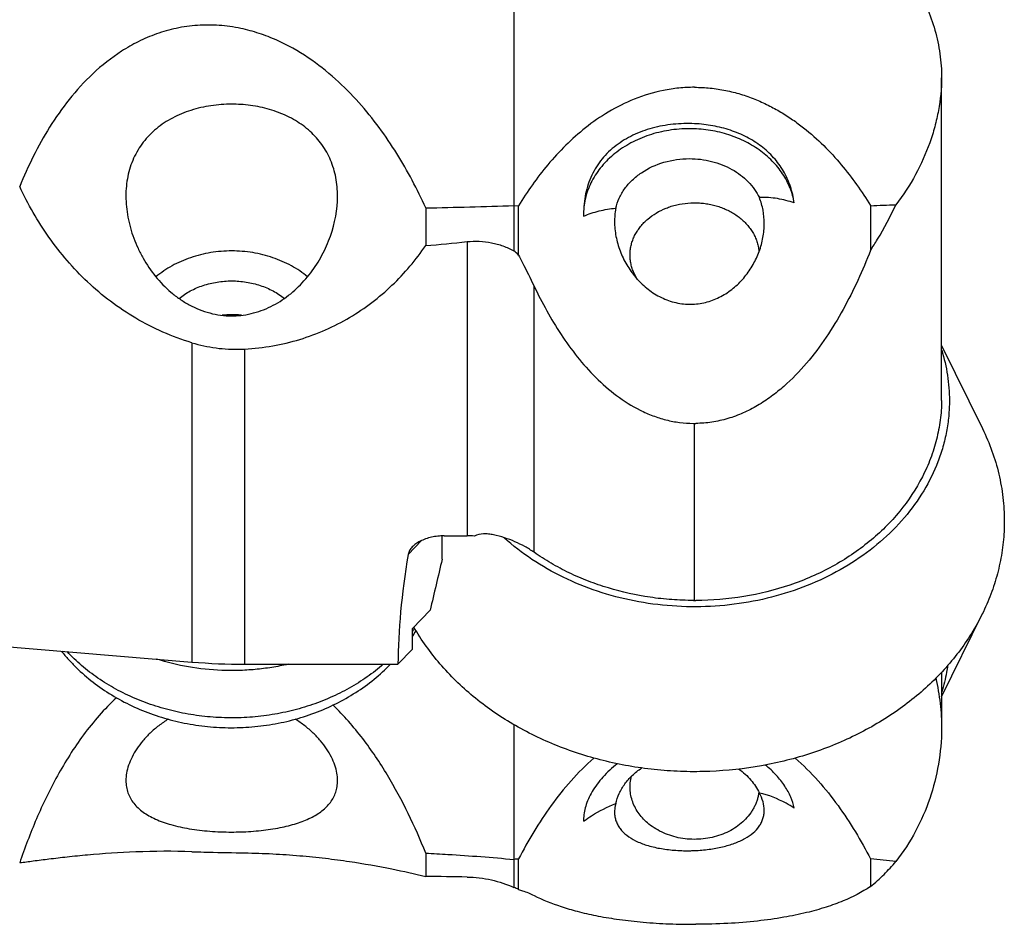
# Model space of a CAD drawing. Units: millimetres. Extents: x 0 to 420, y 0 to 297.
# Drawn here: x 188 to 207, y 90 to 108 of the extents above; entities that cross this region are included whole.
import ezdxf

# ---------------------------------------------------------------- set-up
doc = ezdxf.new("R2010")
doc.units = ezdxf.units.MM
doc.header["$LTSCALE"] = 23.1
for name, color, linetype in [('607299048-000_CL', 7, 'CONTINUOUS'), ('607341483-000_CL', 7, 'CONTINUOUS'), ('607386867-000_CL', 7, 'CONTINUOUS'), ('607388314-000_CL', 7, 'CONTINUOUS')]:
    doc.layers.add(name, color=color, linetype=linetype)

msp = doc.modelspace()

# ---------------------------------------------------------------- linework, layer by layer
at = {"layer": '607299048-000_CL', "color": 7, "linetype": 'CONTINUOUS'}
for p, q in [((206.2382, 101.2757), (207.029, 99.6633)), ((206.2382, 94.4704), (207.029, 96.0829))]:
    msp.add_line(p, q, dxfattribs=at)
for points, knots in [([(206.2386, 101.1822), (206.2878, 101.0241), (206.3629, 100.7013), (206.3882, 100.3709), (206.3882, 100.2066)], [0, 0, 0, 0, 0.5019574, 1, 1, 1, 1]), ([(206.3882, 100.2066), (206.3882, 100.1062), (206.3788, 99.9049), (206.3366, 99.605), (206.2665, 99.3085), (206.136, 98.9181), (205.9035, 98.4459), (205.5252, 97.9239), (205.0548, 97.4546), (204.5035, 97.0484), (203.8837, 96.7139), (203.2095, 96.4586), (202.496, 96.288), (201.7591, 96.2057), (201.0153, 96.2136), (200.2813, 96.3115), (199.5735, 96.4972), (198.9077, 96.7668), (198.299, 97.1142), (197.9345, 97.3974), (197.7668, 97.5495)], [0, 0, 0, 0, 0.0273037, 0.0546936, 0.08224, 0.1100216, 0.1664924, 0.224584, 0.2845441, 0.346438, 0.4101576, 0.4754456, 0.5419257, 0.6091358, 0.6765637, 0.7436825, 0.8099859, 0.8750245, 0.9384403, 1, 1, 1, 1]), ([(207.029, 99.6633), (207.0981, 99.5224), (207.2204, 99.2347), (207.3536, 98.7878), (207.434, 98.3325), (207.4519, 98.0259), (207.4519, 97.8731)], [0, 0, 0, 0, 0.253836, 0.5044353, 0.7527979, 1, 1, 1, 1]), ([(207.4519, 97.8731), (207.4519, 97.7363), (207.4376, 97.462), (207.3731, 97.0539), (207.2663, 96.6517), (207.1179, 96.2584), (206.9289, 95.8768), (206.7008, 95.5095), (206.4353, 95.1593), (206.0305, 94.7145), (205.4389, 94.2147), (204.7641, 93.8098), (204.1798, 93.5432), (203.5621, 93.3145), (202.7513, 93.1106), (201.9153, 93.02), (201.2403, 93.0162), (200.568, 93.0584), (199.7425, 93.1961), (198.7981, 93.4939), (197.9279, 93.9159), (197.1565, 94.4509), (196.5062, 95.084), (196.16, 95.5687), (196.0148, 95.8204)], [0, 0, 0, 0, 0.0274818, 0.0550689, 0.0828552, 0.1109348, 0.1393865, 0.168277, 0.1976576, 0.2275634, 0.288956, 0.3524756, 0.3849806, 0.4179017, 0.4846997, 0.5523394, 0.5862937, 0.6202131, 0.6875773, 0.7538479, 0.8184974, 0.8811494, 0.9416285, 1, 1, 1, 1]), ([(206.3547, 95.0755), (206.3485, 95.0323), (206.32, 94.8597), (206.2777, 94.6894), (206.2386, 94.5639)], [0, 0, 0, 0, 0.2490506, 1, 1, 1, 1])]:
    msp.add_open_spline(points, degree=3, knots=knots, dxfattribs=at)
at = {"layer": '607341483-000_CL', "color": 7, "linetype": 'CONTINUOUS'}
for q in [(192.6608, 101.8602), (192.6608, 101.8601)]:
    msp.add_line((192.6601, 101.8602), q, dxfattribs=at)
for centre, radius, start, end in [((192.4862, 100.3278), 1.5423, 83.52362, 96.99031), ((192.4875, 100.3417), 1.5283, 82.99542, 83.48788), ((193.2265, 97.4133), 3.284, 327.26607, 329.5402)]:
    msp.add_arc(centre, radius, start, end, dxfattribs=at)
at = {"layer": '607341483-000_CL', "color": 9, "linetype": 'CONTINUOUS'}
msp.add_arc((193.4332, 97.4775), 3.0931, 325.72217, 327.08008, dxfattribs=at)
at = {"layer": '607341483-000_CL', "color": 7, "linetype": 'CONTINUOUS'}
msp.add_open_spline([(189.1875, 95.3537), (189.2319, 95.2983), (189.3244, 95.1897), (189.5234, 94.9831), (189.7971, 94.7454), (190.159, 94.4972), (190.5503, 94.2874), (190.9659, 94.1181), (191.4005, 93.9908), (191.8487, 93.9069), (192.3047, 93.867), (192.7631, 93.8717), (193.218, 93.9208), (193.6637, 94.0138), (194.0948, 94.1499), (194.5058, 94.3278), (194.8914, 94.5459), (195.2465, 94.8018), (195.4609, 94.9973), (195.5612, 95.1005)], degree=3, knots=[0, 0, 0, 0, 0.0298771, 0.0599266, 0.1205486, 0.1819298, 0.2440607, 0.3068837, 0.3702951, 0.4341515, 0.4982789, 0.5624847, 0.6265711, 0.6903482, 0.7536476, 0.8163334, 0.8783111, 0.9395331, 1, 1, 1, 1], dxfattribs=at)
at = {"layer": '607341483-000_CL', "color": 9, "linetype": 'CONTINUOUS'}
for points, knots in [([(195.4224, 95.1005), (195.3225, 95.013), (195.1105, 94.8473), (194.7652, 94.6307), (194.4562, 94.4774), (194.1977, 94.3714), (193.9304, 94.2762), (193.5852, 94.1798), (193.2311, 94.1148), (192.9434, 94.0815), (192.6533, 94.061), (192.2894, 94.0594), (191.927, 94.0899), (191.6406, 94.1334), (191.3586, 94.1893), (191.0142, 94.2821), (190.6822, 94.4055), (190.4275, 94.5216), (190.1832, 94.6476), (189.8945, 94.8247), (189.577, 95.0677), (189.386, 95.2496), (189.2971, 95.3446)], [0, 0, 0, 0, 0.0593526, 0.1200191, 0.1819025, 0.213265, 0.2448725, 0.3087041, 0.3731915, 0.4056126, 0.4381035, 0.5031461, 0.5680683, 0.6004097, 0.6326234, 0.6965298, 0.7595777, 0.7907267, 0.8215918, 0.8823832, 0.9418676, 1, 1, 1, 1]), ([(193.5774, 95.1004), (193.4729, 95.0765), (193.2617, 95.0355), (192.941, 94.9951), (192.6173, 94.9759), (192.1852, 94.9786), (191.6497, 95.0348), (191.2316, 95.1359), (191.0284, 95.2003)], [0, 0, 0, 0, 0.1246324, 0.2499398, 0.3756464, 0.5014686, 0.7521825, 1, 1, 1, 1])]:
    msp.add_open_spline(points, degree=3, knots=knots, dxfattribs=at)
at = {"layer": '607386867-000_CL', "color": 7, "linetype": 'CONTINUOUS'}
for points, knots in [([(200.3465, 102.5541), (200.3293, 102.5804), (200.2979, 102.6342), (200.2594, 102.7186), (200.2304, 102.8055), (200.211, 102.8942), (200.2014, 102.984), (200.2017, 103.074), (200.2119, 103.1637), (200.2319, 103.2523), (200.2616, 103.3391), (200.3006, 103.4234), (200.3487, 103.5045), (200.4056, 103.5818), (200.4706, 103.6547), (200.5685, 103.7461), (200.709, 103.8461), (200.8664, 103.9231), (201.0009, 103.9708), (201.1417, 104.009), (201.3238, 104.0375), (201.5087, 104.0395), (201.6557, 104.0253), (201.7643, 104.0067), (201.8704, 103.9805), (201.9733, 103.9468), (202.072, 103.9058), (202.1659, 103.8579), (202.2542, 103.8034), (202.3094, 103.7626), (202.3358, 103.7413)], [0, 0, 0, 0, 0.0291028, 0.0577591, 0.0860484, 0.114065, 0.1419146, 0.1697101, 0.1975669, 0.2255976, 0.2539073, 0.2825895, 0.3117226, 0.3413676, 0.3715667, 0.402343, 0.4655686, 0.5309315, 0.5643166, 0.5980642, 0.6662799, 0.7349241, 0.769197, 0.8032998, 0.8371449, 0.8706512, 0.9037459, 0.9363664, 0.9684629, 1, 1, 1, 1]), ([(202.3358, 103.7413), (202.3623, 103.7198), (202.413, 103.675), (202.4818, 103.6018), (202.5421, 103.5238), (202.5934, 103.4417), (202.6354, 103.3561), (202.6675, 103.2677), (202.6896, 103.1773), (202.6976, 103.1161), (202.6998, 103.0854)], [0, 0, 0, 0, 0.1325969, 0.2626507, 0.3902413, 0.5155361, 0.6387892, 0.7603365, 0.8805855, 1, 1, 1, 1]), ([(200.568, 92.0049), (200.5319, 92.0341), (200.4639, 92.0962), (200.3759, 92.2003), (200.3044, 92.3125), (200.2506, 92.4311), (200.2155, 92.5544), (200.1996, 92.6803), (200.2033, 92.8068), (200.2186, 92.8898), (200.2293, 92.9306)], [0, 0, 0, 0, 0.133749, 0.2640044, 0.3910091, 0.5152328, 0.6373537, 0.7582174, 0.8787741, 1, 1, 1, 1]), ([(202.6966, 92.6268), (202.6939, 92.603), (202.6864, 92.5555), (202.6689, 92.4853), (202.6453, 92.4162), (202.6157, 92.3486), (202.5804, 92.283), (202.5253, 92.1978), (202.4424, 92.0975), (202.3241, 91.9908), (202.1885, 91.8987), (202.0383, 91.8231), (201.8766, 91.7652), (201.7065, 91.7264), (201.5314, 91.7074), (201.3547, 91.7084), (201.1799, 91.7295), (201.0105, 91.7703), (200.8497, 91.8299), (200.7009, 91.9073), (200.6103, 91.9707), (200.568, 92.0049)], [0, 0, 0, 0, 0.0272513, 0.0546635, 0.0823007, 0.1102207, 0.1384744, 0.1671039, 0.2255735, 0.2858283, 0.3478729, 0.411575, 0.4766854, 0.5428616, 0.6096943, 0.6767345, 0.7435207, 0.8096067, 0.8745888, 0.9381328, 1, 1, 1, 1])]:
    msp.add_open_spline(points, degree=3, knots=knots, dxfattribs=at)
at = {"layer": '607388314-000_CL', "color": 7, "linetype": 'CONTINUOUS'}
for p, q in [((197.9519, 110.8159), (197.9519, 103.1069)), ((206.2382, 100.207), (206.2382, 106.4577)), ((197.9519, 103.9852), (198.0438, 103.982)), ((198.0438, 103.026), (198.0438, 103.982)), ((204.86, 103.982), (204.86, 103.116)), ((196.2446, 103.9391), (196.2446, 103.2107)), ((199.3019, 103.8225), (199.3024, 103.7797)), ((201.4519, 96.3361), (201.4519, 99.7651)), ((196.5613, 97.1338), (196.5613, 97.5866)), ((196.6024, 97.5875), (197.0458, 97.5875)), ((177.8977, 96.295), (191.7151, 95.1431)), ((195.9889, 95.793), (196.3297, 96.1459)), ((195.9889, 95.3933), (195.9889, 95.793)), ((195.7061, 95.1005), (195.9889, 95.3933)), ((192.7401, 95.1005), (195.7061, 95.1005)), ((206.2382, 94.947), (206.2382, 93.8525)), ((197.9519, 93.9309), (197.9519, 90.7771)), ((199.3019, 92.0855), (199.3024, 92.0592)), ((192.6604, 91.448), (192.7401, 91.4466)), ((196.2446, 91.4407), (196.2446, 90.9906)), ((198.0438, 90.7376), (198.0438, 91.3284)), ((204.86, 91.3284), (204.86, 90.7933)), ((201.4305, 90.0637), (201.4519, 90.0637)), ((201.4519, 90.0637), (201.4734, 90.0637))]:
    msp.add_line(p, q, dxfattribs=at)
at = {"layer": '607388314-000_CL', "color": 9, "linetype": 'CONTINUOUS'}
for p, q in [((197.0458, 103.2849), (197.0458, 97.5875)), ((198.342, 97.2687), (198.342, 102.4251)), ((191.7151, 101.328), (191.7151, 95.1431)), ((192.7401, 95.1005), (192.7401, 101.2041)), ((196.1623, 97.4949), (195.9042, 97.2277))]:
    msp.add_line(p, q, dxfattribs=at)
at = {"layer": '607388314-000_CL', "color": 7, "linetype": 'CONTINUOUS'}
for centre, radius, start, end in [((192.486, 103.2083), 2.7393, 86.34834, 89.99557), ((194.4837, 200.7067), 96.7837, 271.042487, 272.053601), ((201.5303, 199.2766), 95.3528, 272.001162, 272.297291), ((194.4899, 126.5316), 23.3868, 274.30306, 276.27433), ((196.3072, 101.1447), 2.5604, 47.28952, 50.02938), ((201.367, 103.3028), 1.2301, 269.29712, 273.95815), ((192.4857, 103.4887), 1.6411, 270.0165, 276.1117), ((192.5774, 104.1175), 2.9179, 271.63044, 273.19699), ((201.4402, 101.9211), 2.1561, 269.74108, 270.31145), ((201.4637, 101.9211), 2.1561, 269.68855, 270.25892), ((197.0458, 95.1536), 2.4339, 86.69637, 90.00031), ((634.9207, -6.1679), 450.3667, 166.739874, 166.868961), ((201.4338, 102.1457), 5.8097, 269.96672, 270.17839), ((201.4733, 102.1457), 5.8097, 269.7896, 270.00127), ((192.74, 107.4464), 12.3459, 265.23821, 270.00066), ((201.1951, 89.4649), 3.2113, 125.84633, 126.11358), ((192.4863, 97.5176), 5.6668, 269.99906, 271.76116), ((201.3115, 94.7866), 3.2979, 270.70314, 272.44122), ((201.4063, 54.5726), 36.9093, 95.22692, 95.37022), ((201.5019, 54.6194), 36.8624, 84.00404, 84.7732), ((194.3585, -60.8998), 151.9021, 88.986357, 89.288581), ((197.1564, 88.7962), 2.1346, 65.43355, 68.11848)]:
    msp.add_arc(centre, radius, start, end, dxfattribs=at)
msp.add_ellipse((213.2849, 113.2444), major_axis=(16.1834, 21.9219), ratio=0.3131216, start_param=-3.6930901, end_param=-3.547191, dxfattribs=at)
for points, knots in [([(204.2862, 109.6372), (204.4406, 109.5478), (204.7337, 109.3547), (205.1278, 109.0196), (205.465, 108.6501), (205.7433, 108.2512), (205.9615, 107.8276), (206.1187, 107.384), (206.2144, 106.9253), (206.237, 106.6136), (206.2382, 106.4576)], [0, 0, 0, 0, 0.1369385, 0.2687861, 0.3961766, 0.5199783, 0.6412016, 0.7609171, 0.8801853, 1, 1, 1, 1]), ([(192.6604, 107.4146), (192.5225, 107.4435), (192.243, 107.4833), (191.8229, 107.484), (191.4148, 107.4265), (191.0303, 107.3172), (190.6758, 107.1655), (190.2519, 106.9233), (189.7909, 106.5574), (189.3312, 106.0524), (188.9515, 105.51), (188.6357, 104.9423), (188.4596, 104.5502), (188.3792, 104.3523)], [0, 0, 0, 0, 0.0736478, 0.1470063, 0.2188479, 0.2883615, 0.355308, 0.4198571, 0.5430661, 0.6609732, 0.7756327, 0.8883642, 1, 1, 1, 1]), ([(196.2446, 103.9391), (196.08, 104.3), (195.7993, 104.8328), (195.347, 105.5031), (194.9536, 105.9907), (194.4987, 106.4501), (193.9702, 106.8661), (193.4643, 107.1513), (193.0181, 107.325), (192.7813, 107.3892), (192.6604, 107.4146)], [0, 0, 0, 0, 0.2302072, 0.3481532, 0.4688369, 0.5932161, 0.7225211, 0.8580117, 0.9283128, 1, 1, 1, 1]), ([(206.2382, 106.4576), (206.2351, 106.2464), (206.203, 105.9271), (206.1085, 105.509), (205.9769, 105.0875), (205.7439, 104.5693), (205.4936, 104.1852), (205.3525, 104.0006)], [0, 0, 0, 0, 0.2387668, 0.3605169, 0.4841085, 0.7373943, 1, 1, 1, 1]), ([(201.4519, 106.2745), (201.3502, 106.2745), (201.1476, 106.2642), (200.753, 106.2042), (200.2867, 106.0629), (199.7815, 105.8099), (199.1997, 105.4057), (198.712, 104.9192), (198.3064, 104.3917), (198.1278, 104.1196), (198.0438, 103.982)], [0, 0, 0, 0, 0.0711069, 0.1415764, 0.278655, 0.4096712, 0.5350011, 0.7726784, 0.8873084, 1, 1, 1, 1]), ([(201.4519, 106.2744), (201.5536, 106.2744), (201.7563, 106.2641), (202.055, 106.2187), (202.3434, 106.1459), (202.6184, 106.0492), (202.8782, 105.9322), (203.1224, 105.7985), (203.3512, 105.6509), (203.6343, 105.4413), (203.9554, 105.1552), (204.4056, 104.6643), (204.6907, 104.2596), (204.86, 103.9822)], [0, 0, 0, 0, 0.0710766, 0.1415151, 0.210816, 0.2786734, 0.3449684, 0.4097193, 0.4730369, 0.5350604, 0.6557415, 0.7729324, 1, 1, 1, 1]), ([(192.4862, 105.9476), (192.3515, 105.9476), (192.084, 105.928), (191.6965, 105.8396), (191.338, 105.6921), (191.0729, 105.5184), (190.8909, 105.3514), (190.7708, 105.2134), (190.6678, 105.0626), (190.5828, 104.9002), (190.5167, 104.7278), (190.4538, 104.4854), (190.4362, 104.2958), (190.4362, 104.1692)], [0, 0, 0, 0, 0.1328314, 0.2634604, 0.390374, 0.5132862, 0.5736532, 0.6335693, 0.6933716, 0.7533774, 0.8138858, 0.8751213, 1, 1, 1, 1]), ([(194.5362, 104.1693), (194.5362, 104.2892), (194.5153, 104.5268), (194.4145, 104.8663), (194.2443, 105.1717), (194.0106, 105.4319), (193.7238, 105.641), (193.3953, 105.7972), (193.0368, 105.9005), (192.787, 105.9339), (192.6604, 105.942)], [0, 0, 0, 0, 0.1255262, 0.2478444, 0.3680979, 0.4884109, 0.6109975, 0.7372336, 0.8672419, 1, 1, 1, 1]), ([(201.4519, 105.5698), (201.3132, 105.5765), (201.0364, 105.5692), (200.6332, 105.4955), (200.2576, 105.3591), (199.978, 105.1912), (199.7853, 105.0262), (199.658, 104.8885), (199.5485, 104.7367), (199.458, 104.5722), (199.3877, 104.3963), (199.3206, 104.1478), (199.3019, 103.9528), (199.3019, 103.8225)], [0, 0, 0, 0, 0.1332048, 0.2642948, 0.3915125, 0.5143885, 0.5745985, 0.634295, 0.6938418, 0.7535974, 0.8139193, 0.8750445, 1, 1, 1, 1]), ([(201.3519, 105.4727), (201.2189, 105.4727), (200.9542, 105.4518), (200.5713, 105.359), (200.2172, 105.208), (199.9053, 105.0041), (199.6474, 104.7545), (199.4537, 104.4682), (199.3519, 104.2059), (199.3103, 103.9909), (199.3026, 103.8825), (199.302, 103.8285)], [0, 0, 0, 0, 0.1374748, 0.2731786, 0.405544, 0.5334088, 0.6562029, 0.7740962, 0.8880632, 0.9441802, 1, 1, 1, 1]), ([(203.3837, 104.0346), (203.3673, 104.1337), (203.3114, 104.3315), (203.1648, 104.6075), (202.96, 104.8572), (202.704, 105.0727), (202.4051, 105.2474), (202.0731, 105.3762), (201.7183, 105.455), (201.4744, 105.4727), (201.3519, 105.4727)], [0, 0, 0, 0, 0.1118119, 0.2265964, 0.3454818, 0.4689897, 0.5970277, 0.7289622, 0.8637352, 1, 1, 1, 1]), ([(203.3837, 104.0346), (203.3686, 104.1435), (203.3191, 104.3574), (203.1839, 104.6558), (202.9913, 104.9194), (202.7482, 105.1415), (202.4633, 105.3191), (202.1459, 105.451), (201.8055, 105.5372), (201.5705, 105.564), (201.4519, 105.5698)], [0, 0, 0, 0, 0.1228179, 0.2434928, 0.363567, 0.4849267, 0.6090846, 0.7366851, 0.867381, 1, 1, 1, 1]), ([(199.9258, 103.9316), (199.9411, 103.999), (199.9869, 104.1326), (200.096, 104.3177), (200.2428, 104.4844), (200.4859, 104.6783), (200.8582, 104.8475), (201.1858, 104.8928), (201.3519, 104.8928)], [0, 0, 0, 0, 0.1121539, 0.2274782, 0.3469082, 0.4708214, 0.7301795, 1, 1, 1, 1]), ([(201.3519, 104.8928), (201.4966, 104.8928), (201.7829, 104.8582), (202.1159, 104.7293), (202.3461, 104.5797), (202.4946, 104.4491), (202.6172, 104.3018), (202.6807, 104.193), (202.707, 104.1372)], [0, 0, 0, 0, 0.2661566, 0.5243803, 0.6489022, 0.7696308, 0.8865479, 1, 1, 1, 1]), ([(191.7151, 101.328), (191.5242, 101.3853), (191.1506, 101.5231), (190.6219, 101.7935), (190.1332, 102.12), (189.6889, 102.4953), (189.2911, 102.9121), (188.9399, 103.3638), (188.6344, 103.8446), (188.4597, 104.1811), (188.3792, 104.3523)], [0, 0, 0, 0, 0.1289401, 0.2567477, 0.383171, 0.5082213, 0.6321016, 0.7551229, 0.8776415, 1, 1, 1, 1]), ([(190.4362, 104.1692), (190.4362, 104.0314), (190.4642, 103.7527), (190.5594, 103.4152), (190.6685, 103.1543), (190.7992, 102.9009), (191.0009, 102.6045), (191.2509, 102.3463), (191.4781, 102.1716), (191.7219, 102.0212), (191.9901, 101.9128), (192.2713, 101.857), (192.4146, 101.8476), (192.4862, 101.8476)], [0, 0, 0, 0, 0.1213561, 0.2450642, 0.30754, 0.3702516, 0.495973, 0.621908, 0.6849639, 0.7480222, 0.8739057, 0.9369526, 1, 1, 1, 1]), ([(192.6604, 101.8569), (192.7953, 101.8713), (193.0625, 101.9341), (193.4297, 102.1168), (193.7522, 102.3693), (194.0244, 102.6742), (194.2075, 102.9608), (194.326, 103.2039), (194.4726, 103.5734), (194.5362, 103.9064), (194.5362, 104.1693)], [0, 0, 0, 0, 0.1260736, 0.2521988, 0.3783678, 0.5044909, 0.6303464, 0.6931003, 0.7556082, 1, 1, 1, 1]), ([(203.3837, 104.0346), (203.2778, 104.0712), (203.1123, 104.1149), (202.884, 104.1409), (202.7662, 104.141), (202.707, 104.1372)], [0, 0, 0, 0, 0.4883572, 0.7412839, 1, 1, 1, 1]), ([(202.8019, 103.637), (202.8019, 103.7228), (202.7867, 103.8937), (202.7388, 104.0587), (202.707, 104.1372)], [0, 0, 0, 0, 0.5033158, 1, 1, 1, 1]), ([(204.86, 103.116), (204.9066, 103.1867), (205.0869, 103.4722), (205.2454, 103.7713), (205.3525, 104.0005)], [0, 0, 0, 0, 0.2506885, 1, 1, 1, 1]), ([(199.3024, 103.7797), (199.3995, 103.8195), (199.6034, 103.8884), (199.8164, 103.9242), (199.9258, 103.9316)], [0, 0, 0, 0, 0.4891024, 1, 1, 1, 1]), ([(199.9258, 103.9316), (199.9218, 103.9106), (199.9077, 103.8255), (199.9019, 103.7392), (199.9019, 103.6744)], [0, 0, 0, 0, 0.2484026, 1, 1, 1, 1]), ([(199.9019, 103.6744), (199.9019, 103.5783), (199.9212, 103.3842), (200.002, 103.1016), (200.1307, 102.8336), (200.3038, 102.5891), (200.5182, 102.3778), (200.7696, 102.211), (201.0049, 102.1195), (201.2017, 102.0808), (201.3019, 102.0734), (201.3519, 102.0728)], [0, 0, 0, 0, 0.1213186, 0.2446375, 0.3693722, 0.4949751, 0.6210288, 0.7472683, 0.8735368, 0.9367703, 1, 1, 1, 1]), ([(201.4519, 102.0757), (201.5468, 102.0822), (201.7357, 102.1177), (201.9992, 102.232), (202.2334, 102.3972), (202.4323, 102.6021), (202.5923, 102.8367), (202.7107, 103.0925), (202.7845, 103.3614), (202.8019, 103.5457), (202.8019, 103.637)], [0, 0, 0, 0, 0.1265234, 0.2529844, 0.3793109, 0.5053309, 0.6307948, 0.755335, 0.8785427, 1, 1, 1, 1]), ([(192.7401, 101.2041), (192.9209, 101.2142), (193.2803, 101.2558), (193.8051, 101.3816), (194.3056, 101.567), (194.7742, 101.8076), (195.2056, 102.0978), (195.5963, 102.4315), (195.9447, 102.8028), (196.1493, 103.072), (196.2446, 103.2107)], [0, 0, 0, 0, 0.1298513, 0.2586935, 0.3860385, 0.5116531, 0.6355607, 0.7579946, 0.8793311, 1, 1, 1, 1]), ([(197.0458, 103.2849), (197.1243, 103.2935), (197.2824, 103.2991), (197.5169, 103.271), (197.7424, 103.2076), (197.8842, 103.1435), (197.9519, 103.1069)], [0, 0, 0, 0, 0.2528889, 0.5041793, 0.7532921, 1, 1, 1, 1]), ([(192.4862, 103.1051), (192.3502, 103.1051), (192.0796, 103.0833), (191.6888, 102.9864), (191.3289, 102.8289), (191.1145, 102.6843), (191.0175, 102.6037)], [0, 0, 0, 0, 0.2580547, 0.5126374, 0.7606936, 1, 1, 1, 1]), ([(193.9548, 102.6037), (193.8578, 102.6843), (193.6434, 102.8289), (193.2835, 102.9864), (192.8928, 103.0833), (192.6221, 103.1051), (192.4862, 103.1051)], [0, 0, 0, 0, 0.2393074, 0.4873638, 0.7419461, 1, 1, 1, 1]), ([(198.0438, 103.026), (198.0691, 102.9764), (198.1703, 102.777), (198.2697, 102.5767), (198.342, 102.4251)], [0, 0, 0, 0, 0.2490389, 1, 1, 1, 1]), ([(204.86, 103.116), (204.7835, 102.9202), (204.6198, 102.5326), (204.337, 101.9686), (204.0104, 101.4289), (203.6321, 100.9239), (203.2659, 100.5453), (202.9387, 100.2812), (202.6754, 100.107), (202.3947, 99.9618), (202.0982, 99.8516), (201.7893, 99.782), (201.5786, 99.7655), (201.4734, 99.7651)], [0, 0, 0, 0, 0.125097, 0.2501075, 0.3750368, 0.4999024, 0.6247344, 0.6872097, 0.7497085, 0.8122374, 0.8747991, 0.9373901, 1, 1, 1, 1]), ([(191.4652, 102.1851), (191.5335, 102.2398), (191.6835, 102.338), (191.9339, 102.4448), (192.2048, 102.5104), (192.3921, 102.5252), (192.4862, 102.5252)], [0, 0, 0, 0, 0.2397098, 0.487859, 0.7422683, 1, 1, 1, 1]), ([(192.4862, 102.5252), (192.5803, 102.5252), (192.7676, 102.5104), (193.0384, 102.4448), (193.2888, 102.338), (193.4388, 102.2399), (193.5071, 102.1851)], [0, 0, 0, 0, 0.2577306, 0.5121393, 0.7602888, 1, 1, 1, 1]), ([(198.342, 102.4251), (198.419, 102.2638), (198.5823, 101.9454), (198.8592, 101.4858), (199.1729, 101.0504), (199.5289, 100.6484), (199.9327, 100.2937), (200.3128, 100.054), (200.6406, 99.9096), (200.8972, 99.8283), (201.1616, 99.7775), (201.3409, 99.7655), (201.4305, 99.7651)], [0, 0, 0, 0, 0.1250259, 0.2499861, 0.3748951, 0.4997764, 0.6246622, 0.749585, 0.8121504, 0.8747453, 0.937365, 1, 1, 1, 1]), ([(191.7151, 101.328), (191.8678, 101.2821), (192.1808, 101.2135), (192.5009, 101.1962), (192.6604, 101.2007)], [0, 0, 0, 0, 0.4998045, 1, 1, 1, 1]), ([(206.2382, 100.207), (206.2362, 100.0807), (206.2173, 99.8274), (206.1448, 99.4521), (206.0289, 99.084), (205.8159, 98.6038), (205.441, 98.0377), (204.9494, 97.5515), (204.4938, 97.2142), (204.1193, 96.9867), (203.719, 96.7904), (203.1532, 96.5711), (202.4033, 96.3862), (201.7844, 96.3361), (201.4734, 96.3361)], [0, 0, 0, 0, 0.055857, 0.1120077, 0.1686978, 0.2261521, 0.3439282, 0.466533, 0.5298284, 0.5943576, 0.660041, 0.7267499, 0.8624599, 1, 1, 1, 1]), ([(196.1342, 97.4812), (196.106, 97.4666), (196.0529, 97.4348), (196.0053, 97.395), (195.9845, 97.3735)], [0, 0, 0, 0, 0.5145226, 1, 1, 1, 1]), ([(196.6024, 97.5875), (196.5609, 97.5875), (196.4783, 97.5828), (196.3571, 97.5628), (196.2415, 97.5299), (196.1686, 97.4989), (196.1342, 97.4812)], [0, 0, 0, 0, 0.2570839, 0.5112796, 0.7598688, 1, 1, 1, 1]), ([(197.5572, 97.606), (197.5255, 97.6128), (197.4616, 97.6234), (197.3361, 97.6283), (197.2412, 97.61), (197.186, 97.5835)], [0, 0, 0, 0, 0.2578967, 0.5130202, 1, 1, 1, 1]), ([(198.342, 97.2687), (198.2849, 97.3087), (198.1652, 97.3833), (197.9734, 97.477), (197.7698, 97.5527), (197.6288, 97.5904), (197.5571, 97.606)], [0, 0, 0, 0, 0.2431873, 0.4913742, 0.7439161, 1, 1, 1, 1]), ([(195.9845, 97.3735), (195.9642, 97.3525), (195.9292, 97.3079), (195.9087, 97.2543), (195.9042, 97.2277)], [0, 0, 0, 0, 0.5186043, 1, 1, 1, 1]), ([(201.4305, 96.3361), (201.2903, 96.3361), (201.0101, 96.3465), (200.4562, 96.4069), (199.9137, 96.5268), (199.3949, 96.7049), (199.0235, 96.8653), (198.6712, 97.0517), (198.4491, 97.1939), (198.342, 97.2687)], [0, 0, 0, 0, 0.1284563, 0.2565563, 0.5101711, 0.6352304, 0.7586978, 0.8803479, 1, 1, 1, 1]), ([(206.1247, 94.8293), (206.1612, 94.6683), (206.2167, 94.3441), (206.2371, 94.0158), (206.2382, 93.8526)], [0, 0, 0, 0, 0.5028648, 1, 1, 1, 1]), ([(190.2528, 94.4511), (190.0174, 94.2331), (189.7015, 93.8688), (189.3439, 93.3442), (189.0275, 92.8076), (188.6935, 92.1134), (188.4766, 91.5394), (188.3792, 91.2509)], [0, 0, 0, 0, 0.2571507, 0.383565, 0.5087429, 0.7559801, 1, 1, 1, 1]), ([(196.2446, 91.4407), (196.1406, 91.7002), (195.9145, 92.2146), (195.5137, 92.9611), (195.0364, 93.6734), (194.6575, 94.1082), (194.4496, 94.3092)], [0, 0, 0, 0, 0.2461819, 0.4943725, 0.7452649, 1, 1, 1, 1]), ([(191.2555, 94.036), (191.1923, 93.9967), (191.0717, 93.9133), (190.9077, 93.7732), (190.7654, 93.6233), (190.6467, 93.4671), (190.5533, 93.3083), (190.4862, 93.1504), (190.4457, 92.9965), (190.4362, 92.8949), (190.4362, 92.8461)], [0, 0, 0, 0, 0.1486151, 0.2923641, 0.4301512, 0.5608031, 0.6833987, 0.7973029, 0.9025565, 1, 1, 1, 1]), ([(194.5362, 92.846), (194.5362, 92.8948), (194.5266, 92.9964), (194.4862, 93.1502), (194.419, 93.3082), (194.3256, 93.467), (194.207, 93.6232), (194.0646, 93.7732), (193.9006, 93.9133), (193.78, 93.9967), (193.7168, 94.036)], [0, 0, 0, 0, 0.0974168, 0.2026705, 0.3165766, 0.439162, 0.5698279, 0.707614, 0.8513766, 1, 1, 1, 1]), ([(206.2382, 93.8526), (206.2351, 93.6227), (206.1939, 93.1637), (206.0243, 92.4932), (205.7476, 91.8557), (205.4947, 91.4647), (205.3525, 91.2799)], [0, 0, 0, 0, 0.2493376, 0.4976234, 0.7470358, 1, 1, 1, 1]), ([(199.5039, 93.2828), (199.3461, 93.1464), (199.052, 92.853), (198.667, 92.3698), (198.3319, 91.8604), (198.1357, 91.5071), (198.0438, 91.3284)], [0, 0, 0, 0, 0.2550965, 0.5062686, 0.7543614, 1, 1, 1, 1]), ([(203.3999, 93.2827), (203.5578, 93.1464), (203.8518, 92.8529), (204.2368, 92.3697), (204.572, 91.8602), (204.7681, 91.5069), (204.86, 91.3282)], [0, 0, 0, 0, 0.2551023, 0.5062763, 0.7543677, 1, 1, 1, 1]), ([(199.9568, 93.1726), (199.9054, 93.1332), (199.8078, 93.0512), (199.6759, 92.9181), (199.5622, 92.7793), (199.468, 92.6374), (199.3941, 92.4949), (199.326, 92.3145), (199.3019, 92.1748), (199.3019, 92.0855)], [0, 0, 0, 0, 0.1483025, 0.2915036, 0.428608, 0.5587396, 0.6810994, 0.7953469, 1, 1, 1, 1]), ([(199.9258, 92.4002), (199.9411, 92.4677), (199.987, 92.6016), (200.0966, 92.7871), (200.2439, 92.9541), (200.3621, 93.0481), (200.4256, 93.0907)], [0, 0, 0, 0, 0.2381763, 0.4831066, 0.7367817, 1, 1, 1, 1]), ([(203.3837, 92.3142), (203.3689, 92.3865), (203.3198, 92.5356), (203.2006, 92.7509), (203.0344, 92.9611), (202.8987, 93.088), (202.8245, 93.1485)], [0, 0, 0, 0, 0.2167581, 0.4568817, 0.7190812, 1, 1, 1, 1]), ([(202.3094, 93.0692), (202.3951, 93.0082), (202.5497, 92.8699), (202.6644, 92.6962), (202.707, 92.6058)], [0, 0, 0, 0, 0.5126657, 1, 1, 1, 1]), ([(190.4362, 92.8461), (190.4362, 92.8052), (190.4425, 92.7248), (190.4722, 92.6091), (190.5209, 92.502), (190.5873, 92.4039), (190.6705, 92.3148), (190.7695, 92.2343), (190.8837, 92.162), (191.0617, 92.0729), (191.3222, 91.9827), (191.6751, 91.9072), (192.0689, 91.861), (192.3444, 91.8508), (192.4862, 91.8508)], [0, 0, 0, 0, 0.0489959, 0.0960538, 0.1423774, 0.1891142, 0.2372861, 0.2878305, 0.3414949, 0.3988168, 0.5257944, 0.6702179, 0.8302914, 1, 1, 1, 1]), ([(192.6604, 91.8534), (192.7928, 91.8576), (193.0481, 91.8746), (193.411, 91.9279), (193.7332, 92.0076), (193.9698, 92.0988), (194.1311, 92.187), (194.2347, 92.2582), (194.3244, 92.3368), (194.3997, 92.4232), (194.4598, 92.5177), (194.5037, 92.6202), (194.5305, 92.7306), (194.5362, 92.8071), (194.5362, 92.846)], [0, 0, 0, 0, 0.1704358, 0.3289293, 0.4713216, 0.5968796, 0.6538774, 0.7075005, 0.7582967, 0.8070035, 0.8544894, 0.9017631, 0.9499129, 1, 1, 1, 1]), ([(202.8019, 92.271), (202.8019, 92.3265), (202.784, 92.4438), (202.737, 92.5522), (202.707, 92.6058)], [0, 0, 0, 0, 0.4750919, 1, 1, 1, 1]), ([(203.3837, 92.3142), (203.3318, 92.347), (203.1197, 92.4718), (202.8874, 92.566), (202.707, 92.6058)], [0, 0, 0, 0, 0.249802, 1, 1, 1, 1]), ([(199.3145, 92.068), (199.3614, 92.1019), (199.5532, 92.2327), (199.7618, 92.3407), (199.9258, 92.4002)], [0, 0, 0, 0, 0.2490055, 1, 1, 1, 1]), ([(199.9258, 92.4002), (199.9218, 92.3861), (199.9083, 92.3316), (199.9019, 92.2752), (199.9019, 92.2336)], [0, 0, 0, 0, 0.2597487, 1, 1, 1, 1]), ([(199.9019, 92.2336), (199.9019, 92.2047), (199.9064, 92.1475), (199.9272, 92.0645), (199.9614, 91.9864), (200.0251, 91.8876), (200.1389, 91.7768), (200.3157, 91.6711), (200.5315, 91.5883), (200.7819, 91.5289), (201.0593, 91.494), (201.2528, 91.4877), (201.3519, 91.489)], [0, 0, 0, 0, 0.0483121, 0.0954837, 0.1424869, 0.1902795, 0.2914607, 0.4046716, 0.5328768, 0.6767012, 0.8341417, 1, 1, 1, 1]), ([(201.4519, 91.4917), (201.5457, 91.4957), (201.728, 91.5112), (201.9881, 91.5579), (202.2215, 91.6263), (202.4219, 91.7155), (202.5853, 91.8249), (202.6895, 91.9359), (202.7477, 92.0329), (202.7789, 92.1088), (202.7978, 92.1886), (202.8019, 92.2434), (202.8019, 92.271)], [0, 0, 0, 0, 0.1650661, 0.3212172, 0.46402, 0.591862, 0.7054985, 0.8078343, 0.8563013, 0.9038975, 0.9514999, 1, 1, 1, 1]), ([(191.7151, 91.4699), (191.3522, 91.4806), (190.6775, 91.4775), (189.8717, 91.4243), (189.3127, 91.3675), (188.9618, 91.3258), (188.6558, 91.2865), (188.4666, 91.2618), (188.3792, 91.2509)], [0, 0, 0, 0, 0.3254463, 0.6042463, 0.723503, 0.829011, 0.9210039, 1, 1, 1, 1]), ([(191.7151, 91.4699), (191.7923, 91.4676), (192.1074, 91.4589), (192.4225, 91.4521), (192.6604, 91.448)], [0, 0, 0, 0, 0.2450001, 1, 1, 1, 1]), ([(192.7401, 91.4466), (192.9201, 91.4437), (193.2751, 91.4316), (193.7965, 91.3962), (194.2937, 91.3455), (194.8906, 91.2661), (195.5388, 91.1519), (196.0276, 91.0427), (196.2446, 90.9906)], [0, 0, 0, 0, 0.152479, 0.3008467, 0.4426548, 0.5758389, 0.8109039, 1, 1, 1, 1]), ([(196.2446, 91.4407), (196.3878, 91.4339), (196.9575, 91.4034), (197.5266, 91.3599), (197.9519, 91.3199)], [0, 0, 0, 0, 0.2512064, 1, 1, 1, 1]), ([(204.86, 90.7933), (204.9511, 90.8683), (205.123, 91.0233), (205.2798, 91.1934), (205.3525, 91.2801)], [0, 0, 0, 0, 0.5107728, 1, 1, 1, 1]), ([(197.0458, 90.9785), (197.2037, 90.9757), (197.515, 90.9387), (197.8124, 90.8399), (197.9519, 90.7771)], [0, 0, 0, 0, 0.5080102, 1, 1, 1, 1]), ([(204.86, 90.7933), (204.6929, 90.6845), (204.4094, 90.5403), (203.9888, 90.3874), (203.6051, 90.2805), (203.1612, 90.1899), (202.6518, 90.1191), (202.0816, 90.0735), (201.6811, 90.0634), (201.4734, 90.0637)], [0, 0, 0, 0, 0.1705523, 0.2701546, 0.3826562, 0.5109279, 0.657441, 0.8223468, 1, 1, 1, 1]), ([(198.0438, 90.7376), (198.0692, 90.7305), (198.1711, 90.6993), (198.2703, 90.6588), (198.342, 90.6229)], [0, 0, 0, 0, 0.2471427, 1, 1, 1, 1]), ([(198.342, 90.6229), (198.5106, 90.5384), (198.7883, 90.4272), (199.1914, 90.3088), (199.5506, 90.2268), (199.9567, 90.1578), (200.4111, 90.1046), (200.9079, 90.0708), (201.2531, 90.0634), (201.4305, 90.0637)], [0, 0, 0, 0, 0.1787425, 0.2824375, 0.3982008, 0.5279275, 0.6727912, 0.831813, 1, 1, 1, 1])]:
    msp.add_open_spline(points, degree=3, knots=knots, dxfattribs=at)

doc.saveas('drawing.dxf')
